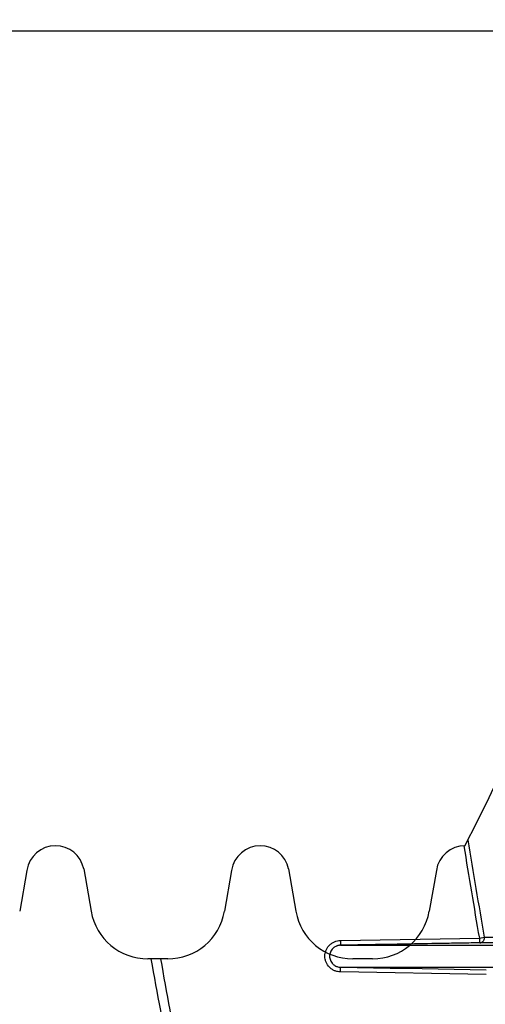
# Model space of a CAD drawing. Units: inches. Extents: x -3563 to -470, y -1462 to 641.
# Drawn here: x -3535 to -3532, y -1362 to -1355 of the extents above; entities that cross this region are included whole.
import ezdxf

# ---------------------------------------------------------------- set-up
doc = ezdxf.new("R2010")
doc.units = ezdxf.units.IN
doc.header["$MEASUREMENT"] = 0
doc.layers.add('18 INCH PROFILE', color=7, linetype='Continuous')

msp = doc.modelspace()

# ---------------------------------------------------------------- hatches: boundary and pattern name
h = msp.add_hatch()
h.set_pattern_fill('AR-HBONE', color=8)
h.set_pattern_definition([(45, (-3305.594, -1951.2537), (0, 5.656854), [12, -4]), (135, (-3302.7655, -1948.4253), (4e-16, 5.656854), [12, -4])])
edge = h.paths.add_edge_path()
edge.add_line((-3545.8187, -1361.62), (-3534.5978, -1361.62))
edge.add_arc((-3516.3684, -1360.7985), 18.2479, 182.58017, 220.23518)
edge.add_line((-3530.2989, -1372.5853), (-3365.8187, -1372.5853))
edge.add_line((-3365.8187, -1372.5853), (-3365.8187, -1378.4494))
edge.add_line((-3365.8187, -1378.4494), (-3529.9907, -1378.4494))
edge.add_arc((-3519.9164, -1389.2174), 14.7459, 133.09404, 180.95878)
edge.add_line((-3534.6602, -1389.4641), (-3545.8187, -1389.4641))
edge.add_line((-3545.8187, -1389.4641), (-3545.8187, -1361.9695))

# ---------------------------------------------------------------- linework, layer by layer
at = {"color": 40}
msp.add_line((-3557.4286, -1355.5527), (-3531.3304, -1355.5529), dxfattribs=at)
for p, q in [((-3535.4151, -1360.9126), (-3535.4611, -1361.1739)), ((-3535.0523, -1360.9031), (-3535.0047, -1361.1739)), ((-3534.1085, -1360.9126), (-3534.1544, -1361.1739)), ((-3533.7457, -1360.9031), (-3533.6981, -1361.1739)), ((-3532.8018, -1360.9126), (-3532.8477, -1361.1739)), ((-3534.5164, -1361.4778), (-3534.6428, -1361.4778)), ((-3533.2097, -1361.4778), (-3533.3361, -1361.4778))]:
    msp.add_line(p, q)
at = {"color": 7, "linetype": 'Continuous', "lineweight": 25}
for p, q in [((-3533.4136, -1361.3608), (-3532.5256, -1361.3453)), ((-3532.5256, -1361.3453), (-3532.4961, -1361.3401)), ((-3532.4838, -1361.577), (-3533.4136, -1361.5608))]:
    msp.add_line(p, q, dxfattribs=at)
at = {"color": 7, "linetype": 'Continuous', "lineweight": 25, "flags": 128}
msp.add_lwpolyline([(-3533.4133, -1361.5308), (-3533.0971, -1361.5363), (-3532.8925, -1361.5399), (-3532.6879, -1361.5435), (-3532.4833, -1361.547)], dxfattribs=at)
for centre, radius, start, end in [((-3535.2329, -1360.9398), 0.1842, 90, 171.53265), ((-3535.2329, -1360.9398), 0.1843, 11.47557, 89.99816), ((-3533.9262, -1360.9398), 0.1842, 90, 171.53265), ((-3533.9262, -1360.9398), 0.1843, 11.47557, 89.99816), ((-3532.6196, -1360.9398), 0.1842, 90, 171.53265), ((-3534.6428, -1361.1103), 0.3675, 189.97088, 270), ((-3534.5164, -1361.1103), 0.3675, 270, 350.02767), ((-3533.3361, -1361.1103), 0.3675, 189.97088, 270), ((-3533.2097, -1361.1103), 0.3675, 270, 350.02767)]:
    msp.add_arc(centre, radius, start, end)
at = {"color": 7, "linetype": 'Continuous', "lineweight": 25}
for radius, start in [(37.14, 190.0072), (37.08, 190.02356)]:
    msp.add_arc((-3498.0482, -1355.0239), radius, start, 192.07036, dxfattribs=at)
for points in [[(-3532.6002, -1360.718), (-3532.5673, -1360.9257), (-3532.5326, -1361.133), (-3532.4961, -1361.3401)], [(-3532.5256, -1361.3453), (-3532.5602, -1361.149), (-3532.5932, -1360.9524), (-3532.6245, -1360.7556)]]:
    msp.add_open_spline(points, degree=3, dxfattribs=at)
for points, knots in [([(-3533.4136, -1361.5608), (-3533.4202, -1361.5608), (-3533.4267, -1361.5601), (-3533.4394, -1361.5575), (-3533.4458, -1361.5556), (-3533.4578, -1361.5506), (-3533.4636, -1361.5475), (-3533.4744, -1361.5402), (-3533.4795, -1361.536), (-3533.4933, -1361.5222), (-3533.5008, -1361.5111), (-3533.5082, -1361.4931), (-3533.5101, -1361.4868), (-3533.5127, -1361.4739), (-3533.5133, -1361.4674), (-3533.5133, -1361.4542), (-3533.5127, -1361.4477), (-3533.5102, -1361.435), (-3533.5083, -1361.4286), (-3533.5033, -1361.4165), (-3533.5002, -1361.4108), (-3533.493, -1361.3999), (-3533.4888, -1361.3948), (-3533.4796, -1361.3856), (-3533.4745, -1361.3815), (-3533.4637, -1361.3741), (-3533.4578, -1361.371), (-3533.4399, -1361.3635), (-3533.4268, -1361.3608), (-3533.4136, -1361.3608)], [0, 0, 0, 0, 0.0625, 0.0625, 0.125, 0.125, 0.1875, 0.1875, 0.25, 0.25, 0.375, 0.375, 0.4375, 0.4375, 0.5, 0.5, 0.5625, 0.5625, 0.625, 0.625, 0.6875, 0.6875, 0.75, 0.75, 0.8125, 0.8125, 0.875, 0.875, 1, 1, 1, 1]), ([(-3533.4136, -1361.3608), (-3533.4135, -1361.3686), (-3533.4134, -1361.3764), (-3533.4133, -1361.3876), (-3533.4133, -1361.3908), (-3533.4133, -1361.3908)], [0, 0, 0, 0, 0.5, 0.5, 1, 1, 1, 1]), ([(-3532.525, -1361.3753), (-3532.525, -1361.3753), (-3532.5251, -1361.3721), (-3532.5253, -1361.361), (-3532.5254, -1361.3532), (-3532.5256, -1361.3453)], [0, 0, 0, 0, 0.5, 0.5, 1, 1, 1, 1]), ([(-3532.525, -1361.3753), (-3532.5239, -1361.3752), (-3532.5218, -1361.3751), (-3532.5187, -1361.3746), (-3532.5158, -1361.3737), (-3532.5132, -1361.3727), (-3532.5108, -1361.3715), (-3532.5087, -1361.3701), (-3532.5068, -1361.3687), (-3532.5052, -1361.3673), (-3532.5037, -1361.3659), (-3532.5014, -1361.3632), (-3532.4986, -1361.359), (-3532.4963, -1361.3528), (-3532.4953, -1361.3464), (-3532.4958, -1361.3422), (-3532.4961, -1361.3401)], [0, 0, 0, 0, 0.0636506, 0.1242787, 0.1818826, 0.236461, 0.2880135, 0.3365401, 0.3820413, 0.424518, 0.4639711, 0.5004021, 0.6289079, 0.7549858, 0.8786704, 1, 1, 1, 1]), ([(-3533.4133, -1361.3908), (-3533.4148, -1361.3908), (-3533.4178, -1361.3909), (-3533.4227, -1361.3914), (-3533.4281, -1361.3923), (-3533.434, -1361.3938), (-3533.4442, -1361.3975), (-3533.4542, -1361.4034), (-3533.4681, -1361.4158), (-3533.4799, -1361.4337), (-3533.4851, -1361.4608), (-3533.4799, -1361.4879), (-3533.4681, -1361.5058), (-3533.4542, -1361.5182), (-3533.443, -1361.5248), (-3533.4304, -1361.5289), (-3533.4214, -1361.5305), (-3533.4158, -1361.5307), (-3533.4133, -1361.5308)], [0, 0, 0, 0, 0.020007, 0.0423032, 0.0671586, 0.0948673, 0.125741, 0.21526, 0.2507518, 0.3810535, 0.4999943, 0.6190268, 0.7494599, 0.7847566, 0.8745008, 0.9240573, 0.9654432, 1, 1, 1, 1]), ([(-3532.525, -1361.3753), (-3532.5435, -1361.3756), (-3532.562, -1361.3759), (-3532.5991, -1361.3766), (-3532.6546, -1361.3776), (-3532.7841, -1361.3798), (-3533.0432, -1361.3843), (-3533.2653, -1361.3882), (-3533.4133, -1361.3908)], [0, 0, 0, 0, 0.0625, 0.0625, 0.125, 0.25, 0.5, 1, 1, 1, 1]), ([(-3533.4133, -1361.3908), (-3533.3451, -1361.3908), (-3533.2566, -1361.3908), (-3533.038, -1361.3908), (-3532.9077, -1361.3908), (-3532.6807, -1361.3908), (-3532.5998, -1361.3908), (-3532.4704, -1361.3908), (-3532.426, -1361.3908), (-3532.3573, -1361.3908), (-3532.3341, -1361.3908), (-3532.3046, -1361.3908), (-3532.2987, -1361.3908), (-3532.2869, -1361.3908), (-3532.281, -1361.3908), (-3532.2689, -1361.3908), (-3532.2628, -1361.3908), (-3532.2533, -1361.3908), (-3532.2501, -1361.3908), (-3532.2437, -1361.3908), (-3532.2405, -1361.3908), (-3532.1849, -1361.3908), (-3532.1257, -1361.3908), (-3531.9931, -1361.3908), (-3531.9197, -1361.3908), (-3531.7992, -1361.3908), (-3531.7573, -1361.3908), (-3531.711, -1361.3908), (-3531.7082, -1361.3908), (-3531.7041, -1361.3908), (-3531.7027, -1361.3908), (-3531.7, -1361.3908), (-3531.6986, -1361.3908), (-3531.6959, -1361.3908), (-3531.6946, -1361.3908), (-3531.6917, -1361.3908), (-3531.6902, -1361.3908), (-3531.6867, -1361.3908), (-3531.6848, -1361.3908), (-3531.6817, -1361.3908), (-3531.6807, -1361.3908), (-3531.6784, -1361.3908), (-3531.6772, -1361.3908), (-3531.6748, -1361.3908), (-3531.6735, -1361.3908), (-3531.6712, -1361.3908), (-3531.67, -1361.3908), (-3531.6666, -1361.3908), (-3531.6641, -1361.3908), (-3531.6568, -1361.3908), (-3531.6518, -1361.3908), (-3531.6361, -1361.3908), (-3531.625, -1361.3908), (-3531.5898, -1361.3908), (-3531.5638, -1361.3908), (-3531.506, -1361.3908), (-3531.4743, -1361.3908), (-3531.4229, -1361.3908), (-3531.4052, -1361.3908), (-3531.3685, -1361.3908), (-3531.3496, -1361.3908), (-3531.2911, -1361.3908), (-3531.2496, -1361.3908), (-3531.1175, -1361.3908), (-3531.0186, -1361.3908), (-3530.8574, -1361.3908), (-3530.8016, -1361.3908), (-3530.6857, -1361.3908), (-3530.6254, -1361.3908), (-3530.4367, -1361.3908), (-3530.303, -1361.3908), (-3530.1562, -1361.3908)], [0, 0, 0, 0, 0.25, 0.25, 0.5, 0.5, 0.625, 0.625, 0.6875, 0.6875, 0.71875, 0.71875, 0.726563, 0.726563, 0.734375, 0.734375, 0.742188, 0.742188, 0.746094, 0.746094, 0.75, 0.75, 0.8125, 0.8125, 0.875, 0.875, 0.90625, 0.90625, 0.908203, 0.908203, 0.90918, 0.90918, 0.910156, 0.910156, 0.911133, 0.911133, 0.912109, 0.912109, 0.913086, 0.913086, 0.913574, 0.913574, 0.914062, 0.914062, 0.914551, 0.914551, 0.915039, 0.915039, 0.916016, 0.916016, 0.917969, 0.917969, 0.921875, 0.921875, 0.929687, 0.929687, 0.9375, 0.9375, 0.941406, 0.941406, 0.945312, 0.945312, 0.953125, 0.953125, 0.96875, 0.96875, 0.976562, 0.976562, 0.984375, 0.984375, 1, 1, 1, 1]), ([(-3533.4136, -1361.5608), (-3533.4135, -1361.5573), (-3533.4135, -1361.5535), (-3533.4135, -1361.5461), (-3533.4134, -1361.5425), (-3533.4134, -1361.5367), (-3533.4134, -1361.5344), (-3533.4133, -1361.5314), (-3533.4133, -1361.5308), (-3533.4133, -1361.5308)], [0, 0, 0, 0, 0.25, 0.25, 0.5, 0.5, 0.75, 0.75, 1, 1, 1, 1]), ([(-3533.4133, -1361.5308), (-3533.3451, -1361.5308), (-3533.2566, -1361.5308), (-3533.038, -1361.5308), (-3532.9077, -1361.5308), (-3532.6807, -1361.5308), (-3532.5998, -1361.5308), (-3532.4704, -1361.5308), (-3532.426, -1361.5308), (-3532.3573, -1361.5308), (-3532.3341, -1361.5308), (-3532.3046, -1361.5308), (-3532.2987, -1361.5308), (-3532.2869, -1361.5308), (-3532.281, -1361.5308), (-3532.2689, -1361.5308), (-3532.2628, -1361.5308), (-3532.2533, -1361.5308), (-3532.2501, -1361.5308), (-3532.2437, -1361.5308), (-3532.2405, -1361.5308), (-3532.1849, -1361.5308), (-3532.1257, -1361.5308), (-3531.9931, -1361.5308), (-3531.9197, -1361.5308), (-3531.7992, -1361.5308), (-3531.7573, -1361.5308), (-3531.711, -1361.5308), (-3531.7082, -1361.5308), (-3531.7041, -1361.5308), (-3531.7027, -1361.5308), (-3531.7, -1361.5308), (-3531.6986, -1361.5308), (-3531.6959, -1361.5308), (-3531.6946, -1361.5308), (-3531.6917, -1361.5308), (-3531.6902, -1361.5308), (-3531.6867, -1361.5308), (-3531.6848, -1361.5308), (-3531.6817, -1361.5308), (-3531.6807, -1361.5308), (-3531.6784, -1361.5308), (-3531.6772, -1361.5308), (-3531.6748, -1361.5308), (-3531.6735, -1361.5308), (-3531.6712, -1361.5308), (-3531.67, -1361.5308), (-3531.6666, -1361.5308), (-3531.6641, -1361.5308), (-3531.6568, -1361.5308), (-3531.6518, -1361.5308), (-3531.6361, -1361.5308), (-3531.625, -1361.5308), (-3531.5898, -1361.5308), (-3531.5638, -1361.5308), (-3531.506, -1361.5308), (-3531.4743, -1361.5308), (-3531.4229, -1361.5308), (-3531.4052, -1361.5308), (-3531.3685, -1361.5308), (-3531.3496, -1361.5308), (-3531.2911, -1361.5308), (-3531.2496, -1361.5308), (-3531.1175, -1361.5308), (-3531.0186, -1361.5308), (-3530.8574, -1361.5308), (-3530.8016, -1361.5308), (-3530.6857, -1361.5308), (-3530.6254, -1361.5308), (-3530.4367, -1361.5308), (-3530.303, -1361.5308), (-3530.1562, -1361.5308)], [0, 0, 0, 0, 0.25, 0.25, 0.5, 0.5, 0.625, 0.625, 0.6875, 0.6875, 0.71875, 0.71875, 0.726563, 0.726563, 0.734375, 0.734375, 0.742188, 0.742188, 0.746094, 0.746094, 0.75, 0.75, 0.8125, 0.8125, 0.875, 0.875, 0.90625, 0.90625, 0.908203, 0.908203, 0.90918, 0.90918, 0.910156, 0.910156, 0.911133, 0.911133, 0.912109, 0.912109, 0.913086, 0.913086, 0.913574, 0.913574, 0.914063, 0.914063, 0.914551, 0.914551, 0.915039, 0.915039, 0.916016, 0.916016, 0.917969, 0.917969, 0.921875, 0.921875, 0.929688, 0.929688, 0.9375, 0.9375, 0.941406, 0.941406, 0.945313, 0.945313, 0.953125, 0.953125, 0.96875, 0.96875, 0.976563, 0.976563, 0.984375, 0.984375, 1, 1, 1, 1])]:
    msp.add_open_spline(points, degree=3, knots=knots, dxfattribs=at)
at = {"color": 8, "linetype": 'Continuous', "lineweight": 25}
for points, knots in [([(-3532.4961, -1361.3401), (-3532.4493, -1361.3401), (-3532.3655, -1361.34), (-3532.2373, -1361.34), (-3532.1806, -1361.34)], [0, 0, 0, 0, 0.557952, 1, 1, 1, 1]), ([(-3532.1679, -1361.3753), (-3532.2061, -1361.3753), (-3532.2868, -1361.3753), (-3532.4119, -1361.3753), (-3532.4821, -1361.3753), (-3532.525, -1361.3753)], [0, 0, 0, 0, 0.258291, 0.546731, 1, 1, 1, 1])]:
    msp.add_open_spline(points, degree=3, knots=knots, dxfattribs=at)
at = {"layer": '18 INCH PROFILE'}
msp.add_lwpolyline([(-3532.6196, -1360.7555, 0.244379), (-3532.6196, -1350.3501)], format="xyb", dxfattribs=at)

doc.saveas('drawing.dxf')
